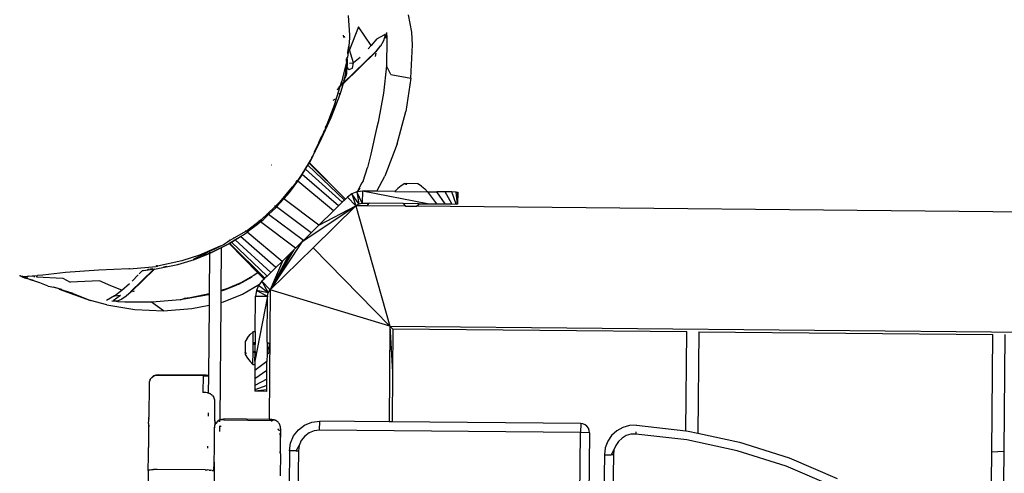
# Model space of a CAD drawing. Units: inches. Extents: x -65 to 645, y -91 to 419.
# Drawn here: x 364 to 397, y 226 to 241 of the extents above; entities that cross this region are included whole.
import ezdxf

# ---------------------------------------------------------------- set-up
doc = ezdxf.new("R2010")
doc.units = ezdxf.units.IN
doc.header["$MEASUREMENT"] = 0
doc.layers.add('VP-EQ', color=7, linetype='Continuous', true_color=0x8a3492)

# ---------------------------------------------------------------- blocks, each defined once
blk = doc.blocks.new('1245')
at = {"color": 7}
for p, q in [((14.906, -12.238), (14.9, -12.186)), ((14.906, -12.238), (14.914, -12.31)), ((14.906, -12.238), (14.913, -12.247)), ((14.915, -12.222), (14.909, -12.208)), ((14.913, -12.233), (14.915, -12.222)), ((14.913, -12.247), (14.913, -12.233)), ((14.913, -12.259), (14.913, -12.247)), ((14.913, -12.259), (14.914, -12.263)), ((14.914, -12.263), (14.917, -12.271)), ((14.92, -12.287), (14.914, -12.31)), ((14.914, -12.31), (14.921, -12.405)), ((14.917, -12.271), (14.919, -12.276)), ((14.919, -12.276), (14.92, -12.287)), ((14.927, -12.301), (14.92, -12.287)), ((14.939, -12.559), (14.921, -12.405)), ((14.967, -12.679), (14.921, -12.405)), ((14.929, -12.307), (14.927, -12.301)), ((14.941, -12.343), (14.929, -12.307)), ((14.929, -12.307), (14.954, -12.351)), ((14.946, -12.355), (14.941, -12.343)), ((14.948, -12.359), (14.946, -12.355)), ((14.948, -12.359), (14.985, -12.462)), ((14.997, -12.437), (14.948, -12.359)), ((14.997, -12.437), (14.997, -12.434)), ((15.028, -12.481), (14.997, -12.437)), ((14.939, -12.559), (14.967, -12.679)), ((14.982, -12.909), (14.939, -12.559)), ((15.028, -12.481), (15.09, -12.589)), ((15.09, -12.595), (15.089, -12.613)), ((15.089, -12.628), (15.089, -12.66)), ((15.09, -12.575), (15.09, -12.589)), ((15.09, -12.589), (15.09, -12.595)), ((15.09, -12.595), (15.17, -12.729)), ((15.139, -12.709), (15.117, -12.714)), ((15.117, -12.714), (15.452, -13.528)), ((15.139, -12.709), (15.17, -12.729)), ((15.261, -12.882), (15.17, -12.729)), ((15.008, -13.201), (14.982, -12.909)), ((15.66, -13.527), (15.261, -12.882)), ((15.008, -13.201), (15.052, -13.393)), ((15.052, -13.393), (15.11, -13.651)), ((15.076, -13.571), (15.052, -13.393)), ((15.076, -13.571), (15.076, -13.575)), ((15.142, -14.056), (15.076, -13.575)), ((15.076, -13.575), (15.178, -14.677)), ((15.452, -13.528), (15.442, -13.807)), ((16.218, -14.496), (15.66, -13.527)), ((15.142, -14.056), (15.178, -14.677)), ((15.904, -14.664), (15.442, -13.807)), ((15.28, -15.234), (15.178, -14.677)), ((15.919, -15.083), (15.904, -14.664)), ((16.687, -15.381), (16.218, -14.496)), ((15.943, -15.471), (15.919, -15.083)), ((15.28, -15.234), (15.543, -16.148)), ((15.671, -15.339), (15.413, -15.16)), ((15.516, -15.465), (15.468, -15.336)), ((15.508, -15.357), (15.51, -15.369)), ((15.508, -15.357), (15.771, -15.503)), ((15.51, -15.369), (15.519, -15.395)), ((15.519, -15.395), (15.535, -15.437)), ((15.671, -15.339), (15.73, -15.372)), ((15.671, -15.339), (15.771, -15.503)), ((15.73, -15.372), (15.943, -15.471)), ((16.694, -15.395), (16.687, -15.381)), ((16.694, -15.395), (17.148, -16.165)), ((15.538, -15.524), (15.516, -15.465)), ((15.565, -15.516), (15.516, -15.465)), ((15.535, -15.437), (15.565, -15.516)), ((15.622, -15.734), (15.538, -15.524)), ((15.673, -15.599), (15.565, -15.516)), ((16.006, -16.546), (15.622, -15.734)), ((15.829, -15.695), (15.673, -15.599)), ((16.026, -15.785), (15.829, -15.695)), ((15.943, -15.471), (16.253, -15.615)), ((16.357, -15.654), (16.638, -15.746)), ((17.033, -16.135), (16.012, -15.764)), ((16.016, -15.771), (16.026, -15.785)), ((16.026, -15.785), (17.048, -16.157)), ((16.084, -15.86), (16.047, -15.813)), ((16.828, -15.815), (16.685, -15.759)), ((16.828, -15.815), (16.834, -15.823)), ((16.834, -15.823), (16.848, -15.846)), ((16.848, -15.846), (16.886, -15.906)), ((16.848, -15.846), (16.928, -15.956)), ((16.886, -15.906), (16.971, -16.041)), ((16.933, -15.964), (16.928, -15.956)), ((16.967, -15.996), (16.933, -15.964)), ((16.971, -16.041), (17.033, -16.135)), ((16.985, -16.04), (17, -16.054)), ((17.029, -16.104), (16.985, -16.04)), ((15.543, -16.148), (15.916, -17.023)), ((17.033, -16.135), (17.041, -16.147)), ((17.049, -16.141), (17.033, -16.135)), ((17.041, -16.147), (17.048, -16.157)), ((17.048, -16.157), (17.109, -16.247)), ((17.048, -16.157), (17.061, -16.162)), ((17.109, -16.247), (17.518, -16.785)), ((17.156, -16.18), (17.148, -16.165)), ((17.155, -16.16), (17.19, -16.184)), ((17.159, -16.181), (17.156, -16.18)), ((17.197, -16.195), (17.159, -16.181)), ((17.178, -16.205), (17.159, -16.181)), ((17.181, -16.169), (17.162, -16.156)), ((17.166, -16.2), (17.178, -16.205)), ((17.178, -16.205), (17.211, -16.217)), ((17.679, -16.856), (17.178, -16.205)), ((17.24, -16.399), (17.308, -16.486)), ((15.916, -17.023), (16.006, -16.546)), ((16.015, -16.565), (16.006, -16.546)), ((16.492, -17.373), (16.015, -16.565)), ((15.916, -17.023), (16.394, -17.846)), ((17.518, -16.785), (17.91, -17.216)), ((18.106, -17.307), (17.679, -16.856)), ((16.492, -17.373), (16.588, -17.475)), ((16.601, -17.537), (16.492, -17.373)), ((17.909, -17.184), (18.675, -17.796)), ((17.91, -17.216), (18.31, -17.585)), ((18.388, -17.549), (18.106, -17.307)), ((13.518, -17.638), (12.507, -18.11)), ((13.569, -17.624), (13.518, -17.638)), ((13.579, -17.621), (13.569, -17.624)), ((13.579, -17.621), (13.593, -17.615)), ((13.665, -17.614), (13.593, -17.615)), ((13.665, -17.614), (13.671, -17.611)), ((13.671, -17.611), (13.742, -17.631)), ((13.748, -17.628), (13.742, -17.631)), ((13.742, -17.631), (13.811, -17.667)), ((13.817, -17.664), (13.748, -17.628)), ((13.811, -17.667), (13.869, -17.72)), ((13.875, -17.717), (13.817, -17.664)), ((13.869, -17.72), (13.911, -17.786)), ((13.917, -17.783), (13.875, -17.717)), ((16.696, -17.635), (16.588, -17.475)), ((17.049, -18.147), (16.601, -17.537)), ((17.087, -18.155), (16.696, -17.635)), ((18.307, -17.586), (17.087, -18.155)), ((18.152, -17.427), (18.32, -17.58)), ((18.32, -17.58), (18.31, -17.585)), ((18.31, -17.585), (18.361, -17.636)), ((18.343, -17.57), (18.32, -17.58)), ((18.32, -17.58), (18.43, -17.68)), ((18.361, -17.636), (18.656, -17.865)), ((18.402, -17.542), (18.388, -17.549)), ((18.675, -17.796), (18.388, -17.549)), ((18.43, -17.68), (18.635, -17.836)), ((13.911, -17.786), (14.591, -19.23)), ((14.591, -19.23), (13.917, -17.783)), ((16.394, -17.846), (16.749, -18.313)), ((17.363, -18.468), (18.656, -17.865)), ((18.352, -19.605), (18.898, -18.047)), ((18.884, -18.038), (18.418, -19.318)), ((18.859, -18.022), (18.656, -17.865)), ((18.675, -17.796), (18.716, -17.828)), ((18.678, -17.869), (18.887, -18.029)), ((18.716, -17.828), (18.763, -17.871)), ((18.803, -17.898), (18.763, -17.871)), ((18.766, -17.868), (18.803, -17.898)), ((18.91, -17.965), (18.803, -17.898)), ((18.859, -18.022), (18.884, -18.038)), ((18.887, -18.029), (18.884, -18.038)), ((18.884, -18.038), (18.898, -18.047)), ((18.891, -18.017), (18.887, -18.029)), ((18.887, -18.029), (18.901, -18.039)), ((18.898, -18.047), (18.901, -18.039)), ((18.898, -18.047), (18.958, -18.086)), ((18.901, -18.039), (18.905, -18.027)), ((18.901, -18.039), (18.914, -18.049)), ((18.918, -17.944), (18.91, -17.965)), ((18.924, -17.973), (18.91, -17.965)), ((18.914, -18.049), (18.96, -18.078)), ((18.924, -17.973), (18.931, -17.953)), ((18.982, -18.009), (18.924, -17.973)), ((18.982, -18.009), (18.988, -17.991)), ((19.486, -18.353), (18.982, -18.009)), ((12.315, -18.199), (11.593, -18.536)), ((12.315, -18.199), (12.228, -18.248)), ((12.23, -18.25), (12.228, -18.248)), ((12.315, -18.199), (12.405, -18.157)), ((12.405, -18.157), (12.421, -18.152)), ((12.421, -18.152), (12.507, -18.11)), ((12.421, -18.152), (12.477, -18.135)), ((16.749, -18.313), (14.616, -19.308)), ((17.087, -18.155), (16.749, -18.313)), ((18.454, -19.642), (18.958, -18.086)), ((18.619, -19.703), (19.079, -18.163)), ((18.841, -19.783), (19.259, -18.274)), ((18.958, -18.086), (18.96, -18.078)), ((18.958, -18.086), (19.079, -18.163)), ((18.96, -18.078), (18.963, -18.067)), ((18.96, -18.078), (19.081, -18.155)), ((19.079, -18.163), (19.081, -18.155)), ((19.079, -18.163), (19.259, -18.274)), ((19.081, -18.155), (19.083, -18.151)), ((19.081, -18.155), (19.164, -18.208)), ((19.103, -18.084), (19.107, -18.07)), ((19.259, -18.274), (19.349, -18.337)), ((19.281, -18.195), (19.283, -18.187)), ((19.349, -18.337), (19.492, -18.412)), ((19.505, -18.362), (19.486, -18.353)), ((19.505, -18.362), (19.511, -18.337)), ((19.505, -18.362), (19.995, -18.617)), ((21.85, -18.177), (21.853, -18.172)), ((27.46, -18.334), (26.881, -18.664)), ((10.899, -18.86), (11.344, -18.652)), ((11.344, -18.652), (11.593, -18.536)), ((11.348, -18.662), (11.344, -18.652)), ((11.351, -18.669), (11.348, -18.662)), ((11.593, -18.536), (11.609, -18.538)), ((13.456, -20.29), (17, -18.637)), ((17, -18.637), (17.337, -18.48)), ((17, -18.637), (17.057, -18.702)), ((17.057, -18.702), (17.551, -19.163)), ((17.337, -18.48), (17.344, -18.477)), ((17.435, -18.577), (17.337, -18.48)), ((17.344, -18.477), (17.363, -18.468)), ((17.719, -18.834), (17.344, -18.477)), ((17.514, -18.632), (17.363, -18.468)), ((17.719, -18.834), (17.435, -18.577)), ((17.871, -18.947), (17.514, -18.632)), ((19.111, -19.882), (19.492, -18.412)), ((19.862, -18.609), (19.492, -18.412)), ((19.698, -20.095), (19.986, -18.665)), ((19.765, -18.547), (19.886, -18.611)), ((19.992, -18.631), (19.765, -18.547)), ((19.862, -18.609), (19.986, -18.665)), ((19.886, -18.611), (19.93, -18.631)), ((19.986, -18.665), (19.987, -18.66)), ((19.986, -18.665), (20.091, -18.713)), ((19.992, -18.631), (19.995, -18.617)), ((20.357, -18.767), (19.992, -18.631)), ((20.06, -18.651), (19.992, -18.631)), ((19.995, -18.617), (19.997, -18.607)), ((20.06, -18.651), (19.995, -18.617)), ((20.357, -18.767), (20.06, -18.651)), ((26.805, -18.699), (26.536, -18.795)), ((26.724, -18.519), (26.792, -18.476)), ((26.774, -18.518), (26.735, -18.542)), ((26.881, -18.664), (26.805, -18.699)), ((10.899, -18.86), (9.496, -19.514)), ((10.899, -18.86), (10.91, -18.863)), ((10.91, -18.863), (10.926, -18.88)), ((10.926, -18.88), (10.947, -18.909)), ((10.947, -18.909), (10.973, -18.95)), ((10.973, -18.95), (11.001, -19)), ((11.03, -19.056), (11.001, -19)), ((17.805, -18.913), (17.719, -18.834)), ((17.805, -18.913), (18.216, -19.208)), ((18.262, -19.222), (17.871, -18.947)), ((20.044, -20.221), (20.321, -18.802)), ((20.091, -18.713), (20.321, -18.802)), ((20.321, -18.802), (20.633, -18.923)), ((20.333, -18.739), (20.334, -18.731)), ((20.857, -18.962), (20.357, -18.767)), ((20.392, -20.348), (20.668, -18.933)), ((20.633, -18.923), (20.668, -18.933)), ((20.668, -18.933), (21.018, -19.038)), ((20.677, -18.886), (20.681, -18.866)), ((20.86, -18.953), (20.677, -18.886)), ((20.857, -18.962), (21.201, -19.082)), ((20.857, -18.962), (21.507, -19.127)), ((26.034, -18.954), (25.543, -19.054)), ((25.721, -19.08), (25.932, -18.995)), ((25.901, -19.035), (25.858, -19.056)), ((25.878, -19.052), (25.901, -19.035)), ((25.898, -19.048), (25.929, -19.031)), ((25.901, -19.035), (25.916, -19.031)), ((25.916, -19.031), (25.929, -19.031)), ((25.929, -19.031), (25.932, -19.027)), ((26.134, -18.935), (25.932, -19.027)), ((25.932, -18.995), (25.971, -18.984)), ((25.971, -18.984), (26.134, -18.935)), ((26.044, -18.95), (26.034, -18.954)), ((26.044, -18.95), (26.103, -18.926)), ((26.103, -18.938), (26.044, -18.95)), ((26.137, -18.912), (26.103, -18.926)), ((26.103, -18.926), (26.107, -18.918)), ((26.103, -18.938), (26.111, -18.937)), ((26.107, -18.918), (26.115, -18.912)), ((26.109, -19.174), (26.447, -18.872)), ((26.111, -18.937), (26.118, -18.934)), ((26.115, -18.912), (26.129, -18.909)), ((26.118, -18.934), (26.134, -18.935)), ((26.134, -18.935), (26.148, -18.929)), ((26.145, -18.905), (26.137, -18.912)), ((26.145, -18.905), (26.156, -18.902)), ((26.148, -18.929), (26.176, -18.915)), ((26.148, -18.929), (26.178, -18.922)), ((26.156, -18.902), (26.166, -18.9)), ((26.158, -18.904), (26.166, -18.9)), ((26.166, -18.9), (26.171, -18.898)), ((26.536, -18.795), (26.178, -18.922)), ((26.3, -18.874), (26.341, -18.858)), ((26.341, -18.858), (26.536, -18.795)), ((27.26, -18.814), (26.447, -18.872)), ((26.876, -19.456), (27.26, -18.814)), ((11.059, -19.116), (11.03, -19.056)), ((11.735, -20.566), (11.059, -19.116)), ((14.533, -19.151), (14.027, -19.387)), ((14.597, -19.316), (14.09, -19.553)), ((14.533, -19.151), (14.576, -19.242)), ((14.576, -19.242), (14.58, -19.252)), ((14.58, -19.252), (14.59, -19.28)), ((14.59, -19.28), (14.597, -19.316)), ((14.591, -19.23), (14.593, -19.233)), ((14.615, -19.297), (14.593, -19.233)), ((14.616, -19.308), (14.597, -19.316)), ((14.616, -19.308), (14.615, -19.297)), ((17.551, -19.163), (18.101, -19.532)), ((18.418, -19.318), (18.262, -19.222)), ((18.418, -19.318), (18.318, -19.593)), ((20.729, -20.471), (21.018, -19.038)), ((21.018, -19.038), (21.184, -19.087)), ((21.184, -19.087), (21.347, -19.126)), ((21.201, -19.082), (21.205, -19.081)), ((21.507, -19.127), (21.205, -19.081)), ((21.205, -19.081), (21.694, -19.175)), ((21.205, -19.081), (21.322, -19.112)), ((21.322, -19.112), (21.515, -19.148)), ((21.347, -19.126), (21.754, -19.201)), ((21.366, -20.702), (21.754, -19.201)), ((21.694, -19.175), (21.507, -19.127)), ((21.588, -20.783), (22.015, -19.24)), ((22.017, -19.228), (21.694, -19.175)), ((21.758, -19.165), (21.697, -19.156)), ((21.753, -20.843), (22.225, -19.263)), ((21.754, -19.201), (21.928, -19.233)), ((21.76, -19.18), (21.763, -19.166)), ((21.854, -20.88), (22.373, -19.278)), ((21.889, -20.893), (22.451, -19.285)), ((21.889, -20.893), (22.473, -19.288)), ((21.928, -19.233), (22.015, -19.24)), ((22.015, -19.24), (22.225, -19.263)), ((22.523, -19.281), (22.017, -19.228)), ((22.651, -19.286), (22.017, -19.228)), ((22.225, -19.263), (22.373, -19.278)), ((22.373, -19.278), (22.451, -19.285)), ((22.451, -19.285), (22.473, -19.288)), ((22.473, -19.288), (22.474, -19.285)), ((22.473, -19.288), (22.486, -19.289)), ((22.486, -19.289), (22.651, -19.286)), ((22.486, -19.289), (22.654, -19.297)), ((22.651, -19.286), (22.523, -19.281)), ((22.651, -19.286), (22.665, -19.286)), ((22.654, -19.297), (22.846, -19.292)), ((22.665, -19.286), (22.719, -19.289)), ((22.719, -19.289), (22.752, -19.289)), ((22.846, -19.292), (22.752, -19.289)), ((22.846, -19.292), (22.861, -19.287)), ((22.9, -19.296), (22.861, -19.287)), ((22.861, -19.287), (23.059, -19.292)), ((22.873, -19.282), (22.883, -19.278)), ((23.207, -19.276), (22.883, -19.278)), ((23.059, -19.292), (22.9, -19.296)), ((22.9, -19.296), (23.24, -19.306)), ((23.059, -19.292), (23.598, -19.277)), ((23.059, -19.292), (23.161, -19.295)), ((23.161, -19.295), (23.459, -19.289)), ((23.207, -19.276), (23.427, -19.273)), ((23.24, -19.306), (24.144, -19.289)), ((23.598, -19.277), (23.427, -19.273)), ((23.598, -19.277), (23.459, -19.289)), ((23.459, -19.289), (24.053, -19.281)), ((23.603, -19.277), (23.598, -19.277)), ((23.603, -19.277), (23.645, -19.274)), ((23.645, -19.274), (23.649, -19.274)), ((23.649, -19.274), (23.655, -19.273)), ((23.655, -19.273), (23.659, -19.273)), ((23.681, -19.275), (23.659, -19.273)), ((23.719, -19.273), (23.681, -19.275)), ((23.766, -19.273), (23.719, -19.273)), ((23.766, -19.264), (23.832, -19.258)), ((24.207, -19.259), (23.766, -19.273)), ((23.87, -19.264), (23.766, -19.27)), ((23.87, -19.264), (23.766, -19.273)), ((23.832, -19.258), (23.835, -19.259)), ((24.672, -19.192), (23.87, -19.264)), ((24.053, -19.281), (24.136, -19.275)), ((24.144, -19.289), (24.846, -19.236)), ((24.207, -19.259), (24.672, -19.192)), ((24.294, -19.265), (24.398, -19.257)), ((24.672, -19.192), (24.697, -19.187)), ((24.747, -19.147), (24.681, -19.093)), ((24.697, -19.187), (24.706, -19.187)), ((24.722, -19.184), (24.706, -19.187)), ((24.722, -19.184), (25.174, -19.117)), ((24.846, -19.236), (25.039, -19.213)), ((24.961, -19.21), (24.946, -19.209)), ((24.975, -19.203), (25.016, -19.198)), ((25.039, -19.213), (25.307, -19.175)), ((25.066, -19.076), (25.13, -19.099)), ((25.127, -19.1), (25.066, -19.076)), ((25.115, -19.074), (25.108, -19.074)), ((25.131, -19.083), (25.115, -19.074)), ((25.131, -19.083), (25.163, -19.094)), ((25.147, -19.105), (25.144, -19.106)), ((25.147, -19.105), (25.174, -19.117)), ((25.163, -19.094), (25.183, -19.091)), ((25.174, -19.117), (25.212, -19.112)), ((25.178, -19.1), (25.212, -19.112)), ((25.189, -19.097), (25.196, -19.096)), ((25.192, -19.097), (25.196, -19.096)), ((25.2, -19.095), (25.196, -19.096)), ((25.227, -19.104), (25.2, -19.095)), ((25.212, -19.112), (25.233, -19.109)), ((25.213, -19.129), (25.223, -19.133)), ((25.227, -19.132), (25.223, -19.133)), ((25.227, -19.104), (25.233, -19.109)), ((25.236, -19.107), (25.233, -19.109)), ((25.241, -19.108), (25.236, -19.107)), ((25.241, -19.108), (25.386, -19.086)), ((25.252, -19.127), (25.241, -19.122)), ((25.249, -19.142), (25.254, -19.144)), ((25.267, -19.141), (25.26, -19.14)), ((25.27, -19.115), (25.264, -19.117)), ((25.28, -19.116), (25.27, -19.115)), ((25.27, -19.115), (25.279, -19.121)), ((25.283, -19.138), (25.278, -19.136)), ((25.28, -19.116), (25.282, -19.12)), ((25.282, -19.12), (25.287, -19.119)), ((25.283, -19.112), (25.307, -19.115)), ((25.31, -19.114), (25.307, -19.115)), ((25.307, -19.175), (25.324, -19.17)), ((25.312, -19.129), (25.317, -19.13)), ((25.321, -19.127), (25.327, -19.128)), ((25.324, -19.17), (25.328, -19.171)), ((25.328, -19.171), (25.351, -19.162)), ((25.328, -19.171), (26.789, -19.703)), ((25.349, -19.12), (25.356, -19.121)), ((25.358, -19.165), (25.351, -19.162)), ((25.356, -19.121), (25.353, -19.12)), ((25.361, -19.12), (25.356, -19.121)), ((25.358, -19.165), (25.423, -19.153)), ((26.801, -19.691), (25.358, -19.165)), ((25.375, -19.117), (25.366, -19.117)), ((25.543, -19.054), (25.386, -19.086)), ((25.423, -19.153), (25.476, -19.141)), ((25.437, -19.138), (25.427, -19.14)), ((25.454, -19.133), (25.437, -19.138)), ((25.437, -19.138), (25.45, -19.138)), ((25.45, -19.138), (25.476, -19.141)), ((25.454, -19.133), (25.476, -19.141)), ((25.454, -19.133), (25.478, -19.137)), ((25.489, -19.138), (25.476, -19.141)), ((25.478, -19.137), (25.482, -19.137)), ((25.482, -19.137), (25.489, -19.138)), ((25.486, -19.123), (25.493, -19.123)), ((25.489, -19.138), (25.498, -19.136)), ((25.504, -19.118), (25.493, -19.123)), ((25.498, -19.136), (25.517, -19.132)), ((25.498, -19.136), (25.518, -19.142)), ((25.521, -19.118), (25.504, -19.118)), ((25.517, -19.132), (25.58, -19.117)), ((25.517, -19.132), (25.564, -19.135)), ((25.564, -19.135), (25.518, -19.142)), ((25.525, -19.117), (25.521, -19.118)), ((25.54, -19.118), (25.525, -19.117)), ((25.558, -19.115), (25.54, -19.118)), ((25.668, -19.094), (25.558, -19.115)), ((25.58, -19.117), (25.558, -19.115)), ((25.566, -19.135), (25.564, -19.135)), ((25.566, -19.135), (25.679, -19.119)), ((25.618, -19.134), (25.566, -19.135)), ((25.58, -19.117), (25.593, -19.113)), ((25.593, -19.113), (25.668, -19.094)), ((25.679, -19.119), (25.593, -19.113)), ((25.625, -19.134), (25.618, -19.134)), ((25.625, -19.134), (25.644, -19.13)), ((25.627, -19.134), (25.625, -19.134)), ((25.627, -19.134), (25.644, -19.13)), ((25.644, -19.13), (25.679, -19.119)), ((25.668, -19.094), (25.689, -19.087)), ((25.685, -19.118), (25.679, -19.119)), ((25.696, -19.114), (25.685, -19.118)), ((25.689, -19.087), (25.702, -19.084)), ((25.713, -19.114), (25.696, -19.114)), ((25.702, -19.084), (25.716, -19.081)), ((25.713, -19.114), (25.745, -19.1)), ((25.716, -19.081), (25.721, -19.08)), ((25.721, -19.08), (25.848, -19.057)), ((25.745, -19.1), (25.751, -19.1)), ((25.751, -19.1), (25.759, -19.096)), ((25.759, -19.096), (25.767, -19.095)), ((25.767, -19.095), (25.773, -19.093)), ((25.773, -19.093), (25.848, -19.057)), ((25.773, -19.093), (25.84, -19.075)), ((25.84, -19.075), (25.863, -19.067)), ((25.859, -19.077), (25.843, -19.14)), ((25.843, -19.14), (25.937, -19.224)), ((25.848, -19.057), (25.858, -19.056)), ((25.858, -19.056), (25.878, -19.052)), ((25.866, -19.067), (25.859, -19.077)), ((25.863, -19.067), (25.866, -19.067)), ((25.895, -19.049), (25.866, -19.067)), ((25.878, -19.052), (25.895, -19.049)), ((25.895, -19.049), (25.898, -19.048)), ((25.937, -19.224), (26.109, -19.174)), ((26.037, -19.063), (26.109, -19.174)), ((26.358, -19.3), (26.109, -19.174)), ((14.069, -19.478), (14.027, -19.387)), ((14.085, -19.522), (14.069, -19.478)), ((14.074, -19.717), (14.083, -19.691)), ((14.083, -19.691), (14.096, -19.621)), ((14.085, -19.522), (14.09, -19.553)), ((14.096, -19.591), (14.09, -19.553)), ((14.096, -19.621), (14.096, -19.591)), ((16.614, -20.083), (17.688, -19.582)), ((17.863, -19.527), (17.688, -19.582)), ((17.688, -19.582), (17.858, -19.945)), ((17.863, -19.527), (17.858, -19.945)), ((18.045, -19.519), (17.863, -19.527)), ((17.971, -19.917), (17.863, -19.527)), ((17.971, -19.917), (18.045, -19.519)), ((18.224, -19.559), (17.971, -19.917)), ((18.101, -19.532), (18.045, -19.519)), ((18.224, -19.559), (18.087, -19.935)), ((18.224, -19.559), (18.101, -19.532)), ((18.318, -19.593), (18.224, -19.559)), ((18.318, -19.593), (18.352, -19.605)), ((18.454, -19.642), (18.352, -19.605)), ((18.619, -19.703), (18.454, -19.642)), ((26.74, -19.42), (26.876, -19.456)), ((26.805, -19.695), (26.801, -19.691)), ((27.161, -19.53), (26.876, -19.456)), ((27.161, -19.53), (27.406, -19.715)), ((13.335, -20.151), (13.918, -19.879)), ((13.491, -19.832), (13.389, -19.88)), ((13.918, -19.879), (13.94, -19.868)), ((13.94, -19.868), (13.965, -19.852)), ((13.965, -19.852), (14.02, -19.803)), ((14.02, -19.803), (14.038, -19.781)), ((14.074, -19.717), (14.038, -19.781)), ((18.087, -19.935), (14.172, -21.76)), ((17.858, -19.945), (15.717, -20.502)), ((16.174, -19.924), (15.838, -20.081)), ((16.315, -19.945), (16.174, -19.924)), ((16.315, -19.945), (16.453, -19.978)), ((16.581, -20.026), (16.453, -19.978)), ((16.471, -20.591), (17.858, -19.945)), ((17.858, -19.945), (17.971, -19.917)), ((17.971, -19.917), (18.087, -19.935)), ((19.122, -19.886), (18.087, -19.935)), ((18.716, -24.055), (18.087, -19.935)), ((19.992, -20.202), (18.087, -19.935)), ((19.63, -20.071), (18.087, -19.935)), ((19.507, -20.026), (18.087, -19.935)), ((19.41, -19.991), (18.087, -19.935)), ((18.087, -19.935), (19.966, -20.619)), ((18.619, -19.703), (18.841, -19.783)), ((19.111, -19.882), (18.841, -19.783)), ((19.122, -19.886), (19.111, -19.882)), ((19.122, -19.886), (19.41, -19.991)), ((19.41, -19.991), (19.507, -20.026)), ((27.287, -19.845), (26.493, -20.214)), ((26.613, -19.744), (26.726, -19.721)), ((26.764, -19.712), (26.789, -19.703)), ((26.789, -19.703), (26.796, -19.701)), ((26.796, -19.701), (26.993, -19.753)), ((27, -19.74), (26.805, -19.695)), ((27.196, -19.764), (26.993, -19.753)), ((27.396, -19.734), (27.196, -19.764)), ((27.314, -19.83), (27.287, -19.845)), ((27.489, -19.73), (27.307, -19.791)), ((27.307, -19.791), (27.355, -19.762)), ((27.338, -19.817), (27.314, -19.83)), ((27.489, -19.73), (27.338, -19.817)), ((27.355, -19.762), (27.396, -19.734)), ((27.396, -19.734), (27.409, -19.721)), ((27.409, -19.721), (27.406, -19.715)), ((12.424, -20.33), (12.481, -20.303)), ((12.523, -20.53), (13.135, -20.244)), ((13.335, -20.151), (13.135, -20.244)), ((13.135, -20.244), (13.199, -20.223)), ((13.199, -20.223), (13.205, -20.223)), ((13.205, -20.223), (13.265, -20.216)), ((13.265, -20.216), (13.283, -20.22)), ((13.36, -20.237), (13.283, -20.22)), ((13.283, -20.22), (13.332, -20.225)), ((13.332, -20.225), (13.36, -20.237)), ((13.389, -20.117), (13.335, -20.151)), ((13.429, -20.273), (13.36, -20.237)), ((13.36, -20.237), (13.395, -20.248)), ((13.388, -20.321), (13.45, -20.292)), ((13.395, -20.248), (13.429, -20.273)), ((13.429, -20.273), (13.451, -20.284)), ((13.45, -20.292), (13.429, -20.273)), ((13.45, -20.292), (13.456, -20.29)), ((13.487, -20.326), (13.45, -20.292)), ((13.451, -20.284), (13.456, -20.29)), ((13.456, -20.29), (13.487, -20.326)), ((13.487, -20.326), (13.502, -20.404)), ((13.487, -20.326), (13.498, -20.332)), ((13.498, -20.332), (13.533, -20.39)), ((15.595, -20.485), (15.977, -20.307)), ((15.704, -20.23), (15.641, -20.357)), ((15.779, -20.108), (15.704, -20.23)), ((15.83, -20.085), (15.779, -20.108)), ((15.823, -20.101), (15.825, -20.097)), ((15.837, -20.122), (15.823, -20.101)), ((15.83, -20.085), (15.838, -20.081)), ((15.83, -20.085), (15.836, -20.082)), ((15.837, -20.122), (15.835, -20.126)), ((15.838, -20.081), (15.836, -20.082)), ((15.845, -20.096), (15.836, -20.082)), ((15.845, -20.096), (15.838, -20.081)), ((15.844, -20.1), (15.845, -20.096)), ((15.977, -20.307), (15.982, -20.305)), ((16.007, -20.366), (15.977, -20.307)), ((15.982, -20.305), (16.199, -20.204)), ((15.982, -20.305), (16.007, -20.366)), ((16.007, -20.366), (16.224, -20.265)), ((16.199, -20.204), (16.226, -20.191)), ((16.224, -20.265), (16.199, -20.204)), ((16.254, -20.251), (16.224, -20.265)), ((16.226, -20.191), (16.229, -20.19)), ((16.226, -20.191), (16.254, -20.251)), ((16.229, -20.19), (16.243, -20.183)), ((16.257, -20.25), (16.229, -20.19)), ((16.243, -20.183), (16.246, -20.182)), ((16.27, -20.233), (16.243, -20.183)), ((16.246, -20.182), (16.581, -20.026)), ((16.246, -20.182), (16.27, -20.233)), ((16.257, -20.25), (16.254, -20.251)), ((16.614, -20.083), (16.257, -20.25)), ((16.27, -20.24), (16.27, -20.233)), ((16.581, -20.026), (16.587, -20.023)), ((16.587, -20.023), (16.614, -20.083)), ((19.507, -20.026), (19.63, -20.071)), ((19.63, -20.071), (19.698, -20.095)), ((19.698, -20.095), (19.992, -20.202)), ((19.992, -20.202), (21.846, -21.303)), ((20.044, -20.221), (19.992, -20.202)), ((20.044, -20.221), (20.392, -20.348)), ((20.392, -20.348), (20.729, -20.471)), ((26.493, -20.214), (25.633, -20.517)), ((26.294, -20.471), (26.493, -20.214)), ((27.868, -20.485), (28.346, -20.138)), ((11.735, -20.566), (11.763, -20.627)), ((11.787, -20.686), (11.763, -20.627)), ((12.099, -20.728), (12.523, -20.53)), ((12.531, -20.516), (12.523, -20.53)), ((13.098, -20.457), (13.247, -20.387)), ((13.247, -20.387), (13.255, -20.383)), ((13.247, -20.387), (13.28, -20.422)), ((13.255, -20.383), (13.27, -20.377)), ((13.255, -20.383), (13.289, -20.418)), ((13.533, -20.39), (13.502, -20.404)), ((13.502, -20.404), (14.178, -21.855)), ((14.172, -21.76), (13.533, -20.39)), ((15.437, -20.632), (15.184, -20.75)), ((15.617, -20.548), (15.437, -20.632)), ((15.886, -20.864), (15.437, -20.632)), ((15.59, -20.488), (15.595, -20.485)), ((15.59, -20.488), (15.617, -20.548)), ((15.595, -20.485), (15.641, -20.357)), ((15.717, -20.502), (15.617, -20.548)), ((15.717, -20.502), (15.975, -20.381)), ((15.967, -20.363), (15.968, -20.358)), ((15.967, -20.36), (15.975, -20.381)), ((15.975, -20.381), (15.967, -20.363)), ((15.979, -20.379), (15.967, -20.363)), ((15.979, -20.379), (15.975, -20.381)), ((16.007, -20.366), (15.979, -20.379)), ((16.471, -20.591), (16.105, -20.762)), ((16.461, -20.665), (16.162, -20.805)), ((16.454, -20.626), (16.459, -20.623)), ((16.457, -20.634), (16.456, -20.644)), ((16.456, -20.644), (16.458, -20.655)), ((16.459, -20.623), (16.457, -20.634)), ((16.458, -20.655), (16.461, -20.665)), ((16.459, -20.623), (16.471, -20.591)), ((19.966, -20.619), (18.716, -24.055)), ((21.846, -21.303), (19.966, -20.619)), ((20.729, -20.471), (21.846, -21.303)), ((20.729, -20.471), (21.366, -20.702)), ((25.633, -20.517), (24.68, -20.766)), ((26.294, -20.471), (26.467, -21.124)), ((27.495, -20.691), (27.868, -20.485)), ((12.099, -20.728), (11.354, -21.075)), ((11.787, -20.686), (11.807, -20.739)), ((11.822, -20.785), (11.807, -20.739)), ((11.822, -20.785), (11.831, -20.82)), ((11.831, -20.82), (11.833, -20.843)), ((11.833, -20.843), (12.099, -20.728)), ((14.855, -20.904), (14.81, -20.924)), ((15.024, -21.266), (14.81, -20.924)), ((14.979, -21.287), (14.81, -20.924)), ((14.983, -20.844), (14.855, -20.904)), ((15.152, -21.206), (14.855, -20.904)), ((15.184, -20.75), (14.983, -20.844)), ((15.353, -21.113), (14.983, -20.844)), ((15.606, -20.995), (15.184, -20.75)), ((15.353, -21.113), (15.606, -20.995)), ((15.606, -20.995), (15.886, -20.864)), ((16.105, -20.762), (15.886, -20.864)), ((16.105, -20.762), (16.131, -20.776)), ((16.131, -20.776), (16.137, -20.774)), ((16.131, -20.776), (16.141, -20.781)), ((16.141, -20.781), (16.149, -20.787)), ((16.149, -20.787), (16.157, -20.795)), ((16.157, -20.795), (16.162, -20.805)), ((16.338, -20.68), (16.253, -20.719)), ((21.366, -20.702), (21.588, -20.783)), ((21.588, -20.783), (21.753, -20.843)), ((21.854, -20.88), (21.753, -20.843)), ((21.846, -21.303), (21.982, -20.927)), ((21.854, -20.88), (21.889, -20.893)), ((21.982, -20.927), (21.889, -20.893)), ((22.145, -21.011), (21.982, -20.927)), ((24.47, -20.813), (23.607, -21.009)), ((24.68, -20.766), (24.47, -20.813)), ((26.467, -21.124), (27.495, -20.691)), ((14.979, -21.287), (15.024, -21.266)), ((15.024, -21.266), (15.152, -21.206)), ((15.152, -21.206), (15.353, -21.113)), ((21.846, -21.303), (18.716, -24.055)), ((22.145, -21.011), (21.846, -21.303)), ((21.846, -21.303), (21.946, -21.363)), ((22.006, -21.646), (21.846, -21.303)), ((21.946, -21.363), (22.145, -21.011)), ((22.279, -21.135), (21.946, -21.363)), ((22.015, -21.458), (22.279, -21.135)), ((22.377, -21.289), (22.015, -21.458)), ((22.279, -21.135), (22.145, -21.011)), ((22.284, -21.142), (22.279, -21.135)), ((22.374, -21.151), (22.284, -21.142)), ((22.292, -21.155), (22.284, -21.142)), ((22.377, -21.289), (22.292, -21.155)), ((22.292, -21.155), (22.445, -21.168)), ((22.603, -21.149), (22.374, -21.151)), ((22.934, -23.43), (22.377, -21.289)), ((22.58, -21.724), (22.377, -21.289)), ((22.691, -21.161), (22.603, -21.149)), ((22.691, -21.161), (23.16, -21.102)), ((23.607, -21.009), (23.16, -21.102)), ((26.467, -21.124), (25.398, -21.447)), ((21.946, -21.363), (22.015, -21.458)), ((22.006, -21.646), (22.112, -21.667)), ((22.546, -22.805), (22.006, -21.646)), ((22.015, -21.458), (22.112, -21.667)), ((24.302, -21.656), (23.147, -21.75)), ((24.302, -21.656), (25.398, -21.447)), ((14.142, -21.871), (14.178, -21.855)), ((14.209, -21.84), (14.172, -21.76)), ((14.178, -21.855), (14.209, -21.84)), ((14.178, -21.855), (14.228, -21.917)), ((14.233, -21.915), (14.209, -21.84)), ((14.232, -21.995), (14.228, -21.917)), ((14.236, -21.993), (14.233, -21.915)), ((22.591, -22.693), (22.112, -21.667)), ((22.836, -22.272), (22.58, -21.724)), ((22.58, -21.724), (23.147, -21.75)), ((13.802, -22.361), (13.922, -22.294)), ((14.065, -22.238), (13.864, -22.332)), ((13.92, -22.296), (13.864, -22.332)), ((13.922, -22.294), (13.92, -22.296)), ((13.93, -22.29), (13.922, -22.294)), ((13.974, -22.236), (14.01, -22.167)), ((14.019, -22.163), (13.982, -22.232)), ((14.065, -22.238), (14.121, -22.202)), ((14.121, -22.202), (14.127, -22.198)), ((14.127, -22.198), (14.131, -22.196)), ((14.131, -22.196), (14.168, -22.155)), ((14.168, -22.155), (14.179, -22.141)), ((14.179, -22.141), (14.184, -22.139)), ((14.184, -22.139), (14.204, -22.099)), ((14.204, -22.099), (14.215, -22.071)), ((14.215, -22.071), (14.22, -22.069)), ((14.22, -22.069), (14.227, -22.036)), ((14.227, -22.036), (14.232, -21.995)), ((14.232, -21.995), (14.236, -21.993)), ((22.836, -22.272), (22.965, -22.318)), ((22.836, -22.272), (23.295, -23.257)), ((23.091, -22.38), (22.965, -22.318)), ((13.303, -22.594), (12.634, -22.905)), ((13.303, -22.594), (13.802, -22.361)), ((13.303, -22.594), (13.348, -22.564)), ((13.348, -22.564), (13.354, -22.559)), ((13.348, -22.564), (13.355, -22.561)), ((13.355, -22.561), (13.36, -22.555)), ((13.864, -22.332), (13.802, -22.361)), ((23.213, -22.456), (23.091, -22.38)), ((23.199, -22.513), (23.195, -22.512)), ((23.199, -22.513), (23.22, -22.5)), ((23.213, -22.456), (23.237, -22.507)), ((23.22, -22.5), (23.224, -22.501)), ((23.221, -22.52), (23.226, -22.522)), ((23.226, -22.522), (23.239, -22.512)), ((23.226, -22.522), (23.24, -22.515)), ((23.237, -22.507), (23.239, -22.512)), ((23.237, -22.507), (23.24, -22.515)), ((23.24, -22.515), (23.239, -22.512)), ((23.397, -22.85), (23.24, -22.515)), ((13.517, -22.825), (12.491, -23.303)), ((13.517, -22.825), (13.766, -22.746)), ((13.611, -23.026), (13.517, -22.825)), ((13.766, -22.746), (14.026, -22.735)), ((14.026, -22.735), (14.281, -22.792)), ((14.281, -22.792), (14.513, -22.912)), ((14.513, -22.912), (14.705, -23.088)), ((22.591, -22.693), (22.546, -22.805)), ((22.546, -22.805), (22.701, -23.137)), ((22.816, -23.176), (22.591, -22.693)), ((23.376, -22.992), (23.397, -22.85)), ((13.643, -23.097), (-52.517, -53.948)), ((13.611, -23.026), (13.818, -23.042)), ((13.611, -23.026), (13.643, -23.097)), ((13.818, -23.042), (13.643, -23.097)), ((14, -23.034), (13.818, -23.042)), ((14.179, -23.073), (14, -23.034)), ((14.341, -23.158), (14.179, -23.073)), ((14.475, -23.281), (14.341, -23.158)), ((14.574, -23.435), (14.475, -23.281)), ((14.705, -23.088), (14.846, -23.309)), ((22.701, -23.137), (22.816, -23.176)), ((56.346, -95.288), (22.701, -23.137)), ((22.816, -23.176), (22.934, -23.43)), ((23.065, -23.71), (23.297, -23.261)), ((23.295, -23.257), (23.343, -23.129)), ((23.297, -23.261), (23.295, -23.257)), ((23.297, -23.261), (23.428, -23.541)), ((23.376, -22.992), (23.343, -23.129)), ((14.574, -23.435), (14.846, -23.309)), ((18.25, -31.32), (14.574, -23.435)), ((15.823, -25.404), (14.846, -23.309)), ((22.934, -23.43), (23.065, -23.71)), ((23.183, -23.962), (23.428, -23.541)), ((23.545, -23.793), (23.428, -23.541)), ((23.065, -23.71), (23.183, -23.962)), ((23.276, -24.163), (23.545, -23.793)), ((23.639, -23.994), (23.545, -23.793)), ((18.716, -24.055), (15.823, -25.404)), ((18.716, -24.055), (17.373, -24.791)), ((18.667, -24.188), (17.373, -24.791)), ((18.716, -24.055), (18.667, -24.188)), ((18.674, -24.185), (18.667, -24.188)), ((18.674, -24.185), (22.816, -33.066)), ((18.716, -24.055), (53.11, -97.814)), ((23.183, -23.962), (23.276, -24.163)), ((23.276, -24.163), (23.336, -24.292)), ((23.336, -24.292), (23.639, -23.994)), ((23.72, -24.167), (23.357, -24.336)), ((23.357, -24.336), (23.528, -24.229)), ((23.528, -24.229), (23.699, -24.123)), ((23.528, -24.229), (23.72, -24.167)), ((23.699, -24.123), (23.639, -23.994)), ((23.699, -24.123), (23.72, -24.167)), ((23.357, -24.336), (23.336, -24.292)), ((17.373, -24.791), (15.865, -25.495)), ((15.865, -25.495), (15.823, -25.404)), ((18.522, -31.194), (15.865, -25.495)), ((-49.179, -62.763), (18.25, -31.32)), ((18.522, -31.194), (18.25, -31.32)), ((18.377, -31.592), (18.25, -31.32)), ((18.443, -31.55), (18.496, -31.492)), ((18.496, -31.492), (18.532, -31.423)), ((18.546, -31.268), (18.522, -31.194)), ((18.532, -31.423), (18.549, -31.346)), ((18.549, -31.346), (18.546, -31.268)), ((18.377, -31.592), (16.383, -32.522)), ((18.377, -31.592), (18.443, -31.55)), ((17.928, -32.353), (16.595, -32.975)), ((18.148, -32.28), (17.928, -32.353)), ((17.928, -32.353), (18.022, -32.555)), ((18.379, -32.26), (18.148, -32.28)), ((18.609, -32.294), (18.379, -32.26)), ((18.825, -32.38), (18.609, -32.294)), ((19.015, -32.513), (18.825, -32.38)), ((18.054, -32.625), (-48.059, -63.455)), ((18.054, -32.625), (18.022, -32.555)), ((18.209, -32.574), (18.022, -32.555)), ((18.209, -32.574), (18.054, -32.625)), ((18.371, -32.56), (18.209, -32.574)), ((18.531, -32.584), (18.371, -32.56)), ((18.683, -32.644), (18.531, -32.584)), ((18.816, -32.737), (18.683, -32.644)), ((18.924, -32.858), (18.816, -32.737)), ((19.169, -32.686), (19.015, -32.513)), ((19.28, -32.891), (19.169, -32.686)), ((19.001, -33.001), (18.924, -32.858)), ((19.073, -32.973), (19.001, -33.001)), ((19.557, -34.622), (19.001, -33.001)), ((19.28, -32.891), (19.819, -34.464)), ((19.819, -34.464), (22.816, -33.066)), ((22.985, -33.429), (19.921, -34.858)), ((22.985, -33.429), (27.127, -42.311)), ((19.955, -36.289), (19.557, -34.622)), ((19.819, -34.464), (19.845, -34.539)), ((19.845, -34.539), (19.921, -34.858)), ((19.921, -34.858), (20.25, -36.233)), ((20.192, -37.986), (19.955, -36.289)), ((20.25, -36.233), (20.491, -37.959)), ((20.265, -39.698), (20.192, -37.986)), ((20.491, -37.959), (20.565, -39.699)), ((23.574, -43.967), (27.127, -42.311)), ((27.296, -42.673), (23.767, -44.319)), ((22.679, -44.385), (23.574, -43.967)), ((23.767, -44.319), (23.574, -43.967)), ((23.767, -44.319), (22.848, -44.747))]:
    blk.add_line(p, q, dxfattribs=at)

msp = doc.modelspace()

# ---------------------------------------------------------------- block references
at = {"layer": 'VP-EQ', "rotation": 64.46000365109644}
msp.add_blockref('1245', (346.468, 224.332), dxfattribs=at)

doc.saveas('drawing.dxf')
